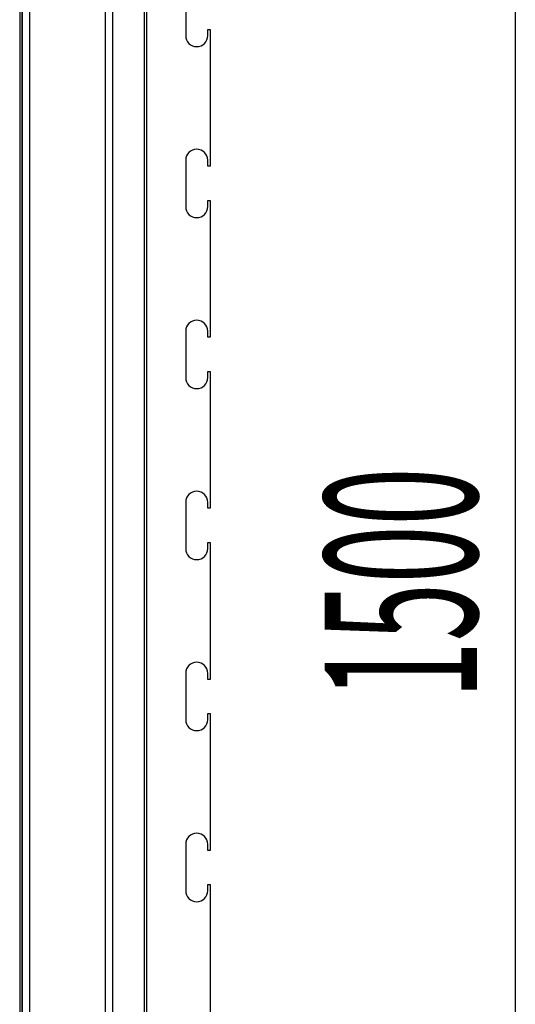
# Model space of a CAD drawing. Units: millimetres. Extents: x 21479 to 60404, y 11373 to 17723.
# Drawn here: x 46551 to 46754, y 15799 to 16202 of the extents above; entities that cross this region are included whole.
import ezdxf

# ---------------------------------------------------------------- set-up
doc = ezdxf.new("R2010")
doc.units = ezdxf.units.MM
doc.layers.add('ACOTA', color=50, linetype='Continuous')
doc.layers.add('PLEGADO', color=3, linetype='Continuous')
doc.styles.add('ACO', font='simplex.shx', dxfattribs={"width": 0.5})

msp = doc.modelspace()

# ---------------------------------------------------------------- linework, layer by layer
at = {"color": 2}
for p, q in [((46601.95, 16597.83, 0), (46601.95, 15099.83, 0)), ((46602.95, 15098.83, 0), (46602.95, 16598.83, 0))]:
    msp.add_line(p, q, dxfattribs=at)
for p, q in [((46551.95, 16530.83, 0), (46551.95, 15030.83, 0)), ((46554.95, 16530.83, 0), (46554.95, 15030.83, 0)), ((46585.95, 16530.83, 0), (46585.95, 15030.83, 0)), ((46588.95, 16530.83, 0), (46588.95, 15030.83, 0))]:
    msp.add_line(p, q)
at = {"color": 4}
for p, q in [((46602.95, 15148.83, 0), (46602.95, 16433.83, 0)), ((46618.95, 16214.33, 0), (46618.95, 16195.33, 0)), ((46627.95, 16195.33, 0), (46627.95, 16197.83, 0)), ((46627.95, 16197.83, 0), (46628.95, 16197.83, 0)), ((46628.95, 16197.83, 0), (46628.95, 16141.83, 0)), ((46618.95, 16144.33, 0), (46618.95, 16125.33, 0)), ((46627.95, 16141.83, 0), (46627.95, 16144.33, 0)), ((46628.95, 16141.83, 0), (46627.95, 16141.83, 0)), ((46627.95, 16125.33, 0), (46627.95, 16127.83, 0)), ((46627.95, 16127.83, 0), (46628.95, 16127.83, 0)), ((46628.95, 16127.83, 0), (46628.95, 16071.83, 0)), ((46618.95, 16074.33, 0), (46618.95, 16055.33, 0)), ((46627.95, 16071.83, 0), (46627.95, 16074.33, 0)), ((46628.95, 16071.83, 0), (46627.95, 16071.83, 0)), ((46627.95, 16055.33, 0), (46627.95, 16057.83, 0)), ((46627.95, 16057.83, 0), (46628.95, 16057.83, 0)), ((46628.95, 16057.83, 0), (46628.95, 16001.83, 0)), ((46618.95, 16004.33, 0), (46618.95, 15985.33, 0)), ((46627.95, 16001.83, 0), (46627.95, 16004.33, 0)), ((46628.95, 16001.83, 0), (46627.95, 16001.83, 0)), ((46627.95, 15985.33, 0), (46627.95, 15987.83, 0)), ((46627.95, 15987.83, 0), (46628.95, 15987.83, 0)), ((46628.95, 15987.83, 0), (46628.95, 15931.83, 0)), ((46618.95, 15934.33, 0), (46618.95, 15915.33, 0)), ((46627.95, 15931.83, 0), (46627.95, 15934.33, 0)), ((46628.95, 15931.83, 0), (46627.95, 15931.83, 0)), ((46627.95, 15915.33, 0), (46627.95, 15917.83, 0)), ((46627.95, 15917.83, 0), (46628.95, 15917.83, 0)), ((46628.95, 15917.83, 0), (46628.95, 15861.83, 0)), ((46618.95, 15864.33, 0), (46618.95, 15845.33, 0)), ((46627.95, 15861.83, 0), (46627.95, 15864.33, 0)), ((46628.95, 15861.83, 0), (46627.95, 15861.83, 0)), ((46627.95, 15845.33, 0), (46627.95, 15847.83, 0)), ((46627.95, 15847.83, 0), (46628.95, 15847.83, 0)), ((46628.95, 15847.83, 0), (46628.95, 15734.83, 0))]:
    msp.add_line(p, q, dxfattribs=at)
for centre, start, end in [((46623.45, 16195.33, 0), 180, 270), ((46623.45, 16195.33, 0), 270, 0), ((46623.45, 16144.33, 0), 90, 180), ((46623.45, 16144.33, 0), 0, 90), ((46623.45, 16125.33, 0), 180, 270), ((46623.45, 16125.33, 0), 270, 0), ((46623.45, 16074.33, 0), 90, 180), ((46623.45, 16074.33, 0), 0, 90), ((46623.45, 16055.33, 0), 180, 270), ((46623.45, 16055.33, 0), 270, 0), ((46623.45, 16004.33, 0), 90, 180), ((46623.45, 16004.33, 0), 0, 90), ((46623.45, 15985.33, 0), 180, 270), ((46623.45, 15985.33, 0), 270, 0), ((46623.45, 15934.33, 0), 90, 180), ((46623.45, 15934.33, 0), 0, 90), ((46623.45, 15915.33, 0), 180, 270), ((46623.45, 15915.33, 0), 270, 0), ((46623.45, 15864.33, 0), 90, 180), ((46623.45, 15864.33, 0), 0, 90), ((46623.45, 15845.33, 0), 180, 270), ((46623.45, 15845.33, 0), 270, 0)]:
    msp.add_arc(centre, 4.5, start, end, dxfattribs=at)
at = {"layer": 'ACOTA'}
msp.add_line((46753.88, 16536.33, 0), (46753.88, 15161.33, 0), dxfattribs=at)
at = {"layer": 'PLEGADO'}
for p, q in [((46550.95, 16650.83, 0), (46550.95, 15027.83, 0)), ((46551.95, 15028.83, 0), (46551.95, 16649.83, 0))]:
    msp.add_line(p, q, dxfattribs=at)

# ---------------------------------------------------------------- texts
at = {"layer": 'ACOTA', "style": 'ACO', "width": 0.5}
msp.add_text('1500', height=62.5, rotation=90, dxfattribs=at).set_placement((46738.26, 15923.84, 0))

doc.saveas('drawing.dxf')
